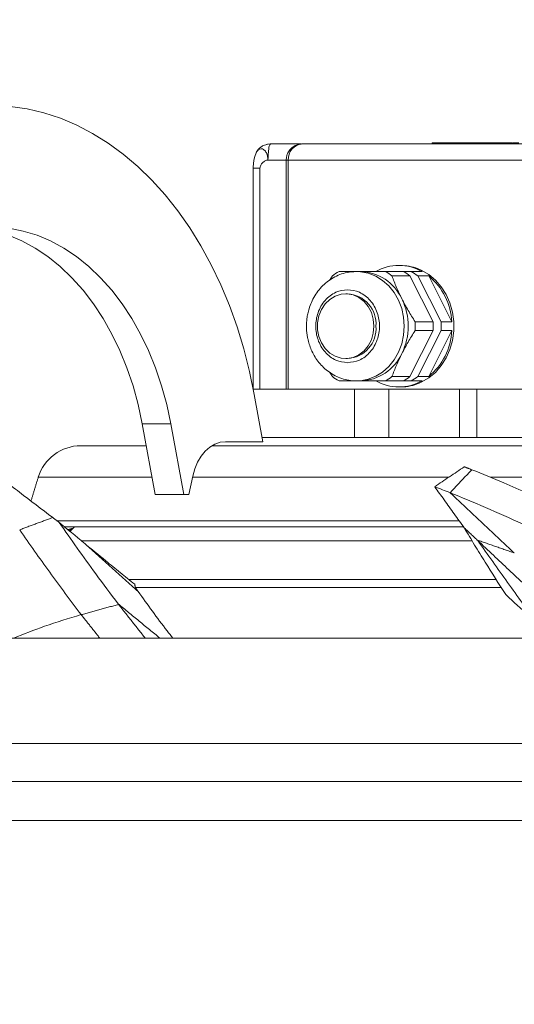
# Model space of a CAD drawing. Units: millimetres. Extents: x 0 to 10500, y 0 to 7425.
# Drawn here: x 2877 to 2999, y 5870 to 6113 of the extents above; entities that cross this region are included whole.
import ezdxf

# ---------------------------------------------------------------- set-up
doc = ezdxf.new("R2010")
doc.units = ezdxf.units.MM
doc.styles.add('Testo', font='ARIAL.TTF')
doc.dimstyles.new('ISO-25', dxfattribs={"dimtxt": 25, "dimasz": 12.5, "dimexe": 1.25, "dimexo": 0.625, "dimgap": 5, "dimtad": 1, "dimzin": 9, "dimtxsty": 'Testo', "dimcen": 2.5, "dimclrd": 3, "dimclre": 3, "dimclrt": 7, "dimadec": 0, "dimazin": 0, "dimtfac": 1, "dimtmove": 0, "dimatfit": 3, "dimfxl": 1, "dimarcsym": 0})

# ---------------------------------------------------------------- blocks, each defined once
blk = doc.blocks.new('*D295')
at = {"color": 3, "lineweight": -2}
for p, q in [((2191.93, 5663.81), (2191.93, 6466.75)), ((8611.48, 5628.45), (8611.48, 6466.75)), ((2216.93, 6464.25), (8586.48, 6464.25))]:
    blk.add_line(p, q, dxfattribs=at)
at = {"color": 3}
for points in [[(2216.93, 6468.41), (2216.93, 6460.08), (2191.93, 6464.25)], [(8586.48, 6460.08), (8586.48, 6468.41), (8611.48, 6464.25)]]:
    blk.add_solid(points, dxfattribs=at)
at = {"layer": 'DEFPOINTS', "color": 0}
for p in [(8611.48, 6464.25), (2191.93, 5662.56), (8611.48, 5627.2)]:
    blk.add_point(p, dxfattribs=at)
at = {"color": 7, "insert": (5372.58, 6535.51), "char_height": 60, "attachment_point": 2, "style": 'Testo'}
blk.add_mtext('6420%%p5', dxfattribs=at)

msp = doc.modelspace()

# ---------------------------------------------------------------- linework, layer by layer
at = {"color": 7, "linetype": 'Continuous', "lineweight": 15}
for p, q in [((2982.977, 6082.823, 586.092), (2978.435, 6082.823, 586.092)), ((2978.435, 6082.573, 586.092), (2978.435, 6082.823, 586.092)), ((2982.977, 6082.573, 586.092), (2982.977, 6082.823, 586.092)), ((2983.161, 6082.823, 586.092), (2982.977, 6082.823, 586.092)), ((2983.161, 6082.573, 586.092), (2983.161, 6082.823, 586.092)), ((2983.545, 6082.823, 586.092), (2983.161, 6082.823, 586.092)), ((2984.779, 6082.823, 586.092), (2983.545, 6082.823, 586.092)), ((2983.545, 6082.573, 586.092), (2983.545, 6082.823, 586.092)), ((2984.779, 6082.573, 586.092), (2984.779, 6082.823, 586.092)), ((2985.347, 6082.823, 586.092), (2984.779, 6082.823, 586.092)), ((2988.902, 6082.823, 586.092), (2985.347, 6082.823, 586.092)), ((2985.347, 6082.573, 586.092), (2985.347, 6082.823, 586.092)), ((2988.902, 6082.823, 586.092), (2988.902, 6082.573, 586.092)), ((2988.902, 6082.823, 586.092), (2989.085, 6082.823, 586.092)), ((2989.085, 6082.573, 586.092), (2989.085, 6082.823, 586.092)), ((2989.123, 6082.823, 586.092), (2989.085, 6082.823, 586.092)), ((2989.123, 6082.573, 586.092), (2989.123, 6082.823, 586.092)), ((2989.307, 6082.823, 586.092), (2989.123, 6082.823, 586.092)), ((2989.307, 6082.573, 586.092), (2989.307, 6082.823, 586.092)), ((2989.395, 6082.823, 586.092), (2989.307, 6082.823, 586.092)), ((2989.395, 6082.573, 586.092), (2989.395, 6082.823, 586.092)), ((2990.629, 6082.823, 586.092), (2989.395, 6082.823, 586.092)), ((2990.629, 6082.573, 586.092), (2990.629, 6082.823, 586.092)), ((2990.95, 6082.823, 586.092), (2990.629, 6082.823, 586.092)), ((2990.95, 6082.573, 586.092), (2990.95, 6082.823, 586.092)), ((2992.703, 6082.823, 586.092), (2990.95, 6082.823, 586.092)), ((2992.703, 6082.573, 586.092), (2992.703, 6082.823, 586.092)), ((2993.937, 6082.823, 586.092), (2992.703, 6082.823, 586.092)), ((2993.937, 6082.573, 586.092), (2993.937, 6082.823, 586.092)), ((2994.431, 6082.823, 586.092), (2993.937, 6082.823, 586.092)), ((2997.985, 6082.823, 586.092), (2994.431, 6082.823, 586.092)), ((2994.431, 6082.573, 586.092), (2994.431, 6082.823, 586.092)), ((2997.985, 6082.823, 586.092), (2997.985, 6082.573, 586.092)), ((2997.985, 6082.823, 586.092), (2998.169, 6082.823, 586.092)), ((2998.169, 6082.573, 586.092), (2998.169, 6082.823, 586.092)), ((2999.861, 6082.823, 586.092), (2998.32, 6082.823, 586.092)), ((2998.32, 6082.573, 586.092), (2998.32, 6082.823, 586.092)), ((2946.237, 6082.573, 586.092), (2938.562, 6082.573, 586.092)), ((2942.412, 6078.573, 586.092), (2937.929, 6078.573, 586.092)), ((2942.412, 6078.573, 586.092), (2942.473, 6078.573, 586.092)), ((2942.473, 6078.573, 586.092), (2942.923, 6078.573, 586.092)), ((3052.787, 6078.573, 586.092), (2942.923, 6078.573, 586.092)), ((2942.923, 6078.573, 586.092), (2942.923, 6022.073, 586.092)), ((2935.954, 6076.573, 586.092), (2935.954, 6022.073, 586.092)), ((2971.326, 6051.073, 586.092), (2966.882, 6051.073, 586.092)), ((2973.272, 6051.073, 586.092), (2971.326, 6051.073, 586.092)), ((2975.948, 6051.073, 586.092), (2973.272, 6051.073, 586.092)), ((2968.528, 6049.985, 586.092), (2972.972, 6049.985, 586.092)), ((2972.972, 6049.985, 586.092), (2978.684, 6038.661, 586.092)), ((2974.918, 6049.985, 586.092), (2977.594, 6049.985, 586.092)), ((2974.918, 6049.985, 586.092), (2980.63, 6038.661, 586.092)), ((2977.594, 6049.985, 586.092), (2983.306, 6038.661, 586.092)), ((2978.684, 6036.485, 586.092), (2972.972, 6025.161, 586.092)), ((2978.684, 6038.661, 586.092), (2974.24, 6038.661, 586.092)), ((2974.24, 6036.485, 586.092), (2978.684, 6036.485, 586.092)), ((2980.63, 6036.485, 586.092), (2974.918, 6025.161, 586.092)), ((2983.306, 6036.485, 586.092), (2977.594, 6025.161, 586.092)), ((2983.306, 6038.661, 586.092), (2980.63, 6038.661, 586.092)), ((2980.63, 6036.485, 586.092), (2983.306, 6036.485, 586.092)), ((2972.972, 6025.161, 586.092), (2968.528, 6025.161, 586.092)), ((2977.594, 6025.161, 586.092), (2974.918, 6025.161, 586.092)), ((2934.294, 6022.073, 586.092), (2935.954, 6022.073, 586.092)), ((2935.954, 6022.073, 586.092), (2942.412, 6022.073, 586.092)), ((2942.412, 6022.073, 586.092), (2942.923, 6022.073, 586.092)), ((2942.923, 6022.073, 586.092), (3052.787, 6022.073, 586.092)), ((2966.882, 6024.073, 586.092), (2971.326, 6024.073, 586.092)), ((2967.715, 6022.073, 586.092), (2967.715, 6010.073, 586.092)), ((2973.272, 6024.073, 586.092), (2971.326, 6024.073, 586.092)), ((2973.272, 6024.073, 586.092), (2975.948, 6024.073, 586.092)), ((2989.438, 6022.073, 586.092), (2989.438, 6010.073, 586.092)), ((2934.542, 6020.751, 586.092), (2936.667, 6009.073, 586.092)), ((2913.959, 6013.489, 586.092), (2906.888, 6013.489, 586.092)), ((2906.888, 6013.489, 586.092), (2910.102, 5996.073, 586.092)), ((2917.174, 5996.073, 586.092), (2913.959, 6013.489, 586.092)), ((2936.667, 6009.073, 586.092), (2927.475, 6009.073, 586.092)), ((2909.324, 6000.289, 586.092), (2881.229, 6000.289, 586.092)), ((2919.361, 6000.581, 586.092), (2918.386, 5996.073, 586.092)), ((2982.522, 6000.289, 586.092), (2919.297, 6000.289, 586.092)), ((3032.239, 6000.289, 586.092), (2992.763, 6000.289, 586.092)), ((2910.102, 5996.073, 586.092), (2917.174, 5996.073, 586.092)), ((2918.386, 5996.073, 586.092), (2917.174, 5996.073, 586.092)), ((2985.108, 5989.535, 586.092), (2885.746, 5989.535, 586.092)), ((2887.53, 5988.073, 586.092), (2986.165, 5988.073, 586.092)), ((2988.304, 5984.573, 586.092), (2891.875, 5984.573, 586.092)), ((2994.229, 5975.073, 586.092), (2903.537, 5975.073, 586.092)), ((2905.192, 5973.073, 586.092), (2995.496, 5973.073, 586.092)), ((2679.575, 5960.573, 586.092), (3001.191, 5960.573, 586.092)), ((2714.051, 5934.573, 586.092), (3001.191, 5934.573, 586.092)), ((2539.161, 5925.166, 586.092), (3001.191, 5925.166, 586.092)), ((2542.191, 5915.573, 586.092), (3001.191, 5915.573, 586.092))]:
    msp.add_line(p, q, dxfattribs=at)
at = {"color": 7, "linetype": 'Continuous', "lineweight": 15, "elevation": 586.092, "flags": 128}
for points in [[(2865.971, 6091.943), (2870.157, 6092.068), (2874.34, 6091.825), (2878.504, 6091.213), (2882.632, 6090.236), (2886.71, 6088.897), (2890.721, 6087.202), (2894.65, 6085.156), (2898.481, 6082.769), (2902.199, 6080.048), (2905.79, 6077.005), (2909.24, 6073.652), (2912.536, 6070.002), (2915.665, 6066.068), (2918.614, 6061.866), (2921.372, 6057.413), (2923.929, 6052.725), (2926.275, 6047.821), (2928.4, 6042.72), (2930.296, 6037.442), (2931.956, 6032.007), (2933.373, 6026.436), (2934.542, 6020.751)], [(2937.54, 6082.437), (2937.792, 6082.496), (2938.562, 6082.573)], [(2906.888, 6013.489), (2905.878, 6018.217), (2904.618, 6022.822), (2903.114, 6027.279), (2901.375, 6031.561), (2899.411, 6035.644), (2897.234, 6039.505), (2894.855, 6043.12), (2892.29, 6046.47), (2889.552, 6049.535), (2886.657, 6052.297), (2883.623, 6054.74), (2880.466, 6056.851), (2877.205, 6058.616), (2873.858, 6060.026), (2870.446, 6061.073), (2866.987, 6061.751), (2865.843, 6061.892)], [(2913.959, 6013.489), (2912.949, 6018.217), (2911.689, 6022.822), (2910.185, 6027.279), (2908.446, 6031.561), (2906.482, 6035.644), (2904.305, 6039.505), (2901.926, 6043.12), (2899.361, 6046.47), (2896.623, 6049.535), (2893.728, 6052.297), (2890.694, 6054.74), (2887.537, 6056.851), (2884.276, 6058.616), (2880.93, 6060.026), (2877.517, 6061.073), (2874.058, 6061.751), (2870.573, 6062.055), (2867.082, 6061.984)], [(2959.786, 6051.073), (2960.749, 6051.027), (2962.67, 6050.66), (2964.513, 6049.936), (2966.226, 6048.875), (2967.763, 6047.505), (2969.082, 6045.865), (2970.148, 6043.998), (2970.93, 6041.956), (2971.408, 6039.795), (2971.569, 6037.573)], [(2975.759, 6023.725), (2977.587, 6024.796), (2979.247, 6026.18), (2980.697, 6027.843), (2981.902, 6029.746), (2982.833, 6031.841), (2983.466, 6034.077), (2983.787, 6036.398), (2983.787, 6038.748), (2983.466, 6041.07), (2982.833, 6043.305), (2981.902, 6045.4), (2980.697, 6047.303), (2979.247, 6048.966), (2977.587, 6050.351), (2975.759, 6051.421)], [(2964.088, 6037.573), (2963.925, 6035.853), (2963.442, 6034.214), (2962.663, 6032.732), (2961.624, 6031.476), (2960.373, 6030.505), (2958.969, 6029.865), (2957.477, 6029.585), (2955.968, 6029.678), (2954.512, 6030.141), (2953.177, 6030.952), (2952.025, 6032.071), (2951.11, 6033.449), (2950.476, 6035.019), (2950.151, 6036.708), (2950.151, 6038.438), (2950.476, 6040.127), (2951.11, 6041.697), (2952.025, 6043.075), (2953.177, 6044.195), (2954.512, 6045.005), (2955.968, 6045.468), (2957.477, 6045.561), (2958.969, 6045.281), (2960.373, 6044.641), (2961.624, 6043.67), (2962.663, 6042.414), (2963.442, 6040.932), (2963.925, 6039.293), (2964.088, 6037.573)], [(2971.569, 6037.573), (2971.408, 6035.351), (2970.93, 6033.19), (2970.148, 6031.148), (2969.082, 6029.281), (2967.763, 6027.641), (2966.226, 6026.271), (2964.513, 6025.21), (2962.67, 6024.486), (2960.749, 6024.119), (2959.693, 6024.073)], [(2927.475, 6009.073), (2926.129, 6008.921), (2924.818, 6008.469), (2923.573, 6007.729), (2922.428, 6006.719), (2921.41, 6005.465), (2920.546, 6003.999), (2919.857, 6002.357), (2919.361, 6000.581)]]:
    msp.add_lwpolyline(points, dxfattribs=at)
at = {"color": 7, "linetype": 'Continuous', "lineweight": 15}
for centre, radius, start, end in [((2957.006, 6078.742, 586.092), 19.078, 171.98534, 180.50608), ((2939.626, 6081.495, 586.092), 1.515, 134.60952, 183.5314), ((2946.686, 6078.812, 586.092), 3.771, 94.17537, 183.64061), ((2961.675, 6039.875, 586.092), 12.808, 119.04219, 127.87547), ((2960.403, 6039.448, 586.092), 11.63, 24.78292, 88.29942), ((2970.236, 6040.917, 586.092), 11.652, 60.64548, 119.35452), ((2960.664, 6039.875, 586.092), 12.808, 52.12453, 60.95781), ((2965.108, 6039.875, 586.092), 12.808, 52.12453, 60.95781), ((2967.054, 6039.875, 586.092), 12.808, 52.12453, 60.95781), ((2967.787, 6037.936, 586.092), 15.536, 2.67471, 50.85794), ((2957.102, 6038.098, 586.092), 7.491, 355.98519, 86.29863), ((2957.376, 6037.573, 586.092), 15.17, 333.57983, 26.42017), ((2957.102, 6037.049, 586.092), 7.491, 273.70137, 4.01481), ((2957.111, 6037.573, 586.092), 17.163, 356.36676, 3.63324), ((2967.787, 6037.21, 586.092), 15.536, 309.14206, 357.32529), ((2961.555, 6037.573, 586.092), 17.163, 356.36676, 3.63324), ((2963.502, 6037.573, 586.092), 17.163, 356.36676, 3.63324), ((2960.403, 6035.698, 586.092), 11.63, 271.70058, 335.21708), ((2961.675, 6035.271, 586.092), 12.808, 232.12453, 240.95781), ((2960.664, 6035.271, 586.092), 12.808, 299.04219, 307.87547), ((2965.108, 6035.271, 586.092), 12.808, 299.04219, 307.87547), ((2967.054, 6035.271, 586.092), 12.808, 299.04219, 307.87547), ((2970.236, 6034.229, 586.092), 11.652, 240.64548, 299.35452), ((2891.748, 5997.073, 586.092), 11, 90, 163)]:
    msp.add_arc(centre, radius, start, end, dxfattribs=at)
for points, knots in [([(2935.076, 6080.533, 586.092), (2934.856, 6079.977, 586.092), (2934.514, 6079.114, 586.092), (2934.313, 6077.721, 586.092), (2934.292, 6076.948, 586.092), (2934.282, 6076.573, 586.092)], [0, 0, 0, 0, 0.4817629, 0.7484668, 1, 1, 1, 1]), ([(2937.929, 6078.573, 586.092), (2937.897, 6078.947, 586.092), (2937.833, 6079.683, 586.092), (2937.5, 6080.463, 586.092), (2937.157, 6080.924, 586.092), (2936.764, 6081.264, 586.092), (2936.233, 6081.439, 586.092), (2935.691, 6081.249, 586.092), (2935.329, 6080.902, 586.092), (2935.123, 6080.666, 586.092), (2935.053, 6080.474, 586.092), (2935.042, 6080.444, 586.092)], [0, 0, 0, 0, 0.16662984, 0.32749588, 0.41174162, 0.49492695, 0.65803657, 0.81639216, 0.89888479, 0.98395522, 1, 1, 1, 1]), ([(2937.937, 6082.524, 586.092), (2937.559, 6082.432, 586.092), (2937.022, 6082.302, 586.092), (2936.299, 6081.893, 586.092), (2935.726, 6081.426, 586.092), (2935.262, 6080.907, 586.092), (2935.097, 6080.536, 586.092), (2935.054, 6080.438, 586.092)], [0, 0, 0, 0, 0.3132718, 0.446178, 0.670703, 0.9135837, 1, 1, 1, 1]), ([(2946.377, 6082.554, 586.092), (2946.052, 6082.536, 586.092), (2945.35, 6082.496, 586.092), (2944.344, 6082.054, 586.092), (2943.445, 6081.34, 586.092), (2942.848, 6080.474, 586.092), (2942.482, 6079.533, 586.092), (2942.437, 6078.914, 586.092), (2942.412, 6078.573, 586.092)], [0, 0, 0, 0, 0.1557025, 0.3366408, 0.5184756, 0.7030708, 0.836139, 1, 1, 1, 1]), ([(3050.086, 6082.573, 586.092), (3048.22, 6082.573, 586.092), (3044.453, 6082.573, 586.092), (3038.118, 6082.573, 586.092), (3031.316, 6082.573, 586.092), (3024.115, 6082.573, 586.092), (3016.666, 6082.573, 586.092), (3009.111, 6082.573, 586.092), (3001.599, 6082.573, 586.092), (2994.208, 6082.573, 586.092), (2986.945, 6082.573, 586.092), (2979.827, 6082.573, 586.092), (2972.936, 6082.573, 586.092), (2966.417, 6082.573, 586.092), (2960.394, 6082.573, 586.092), (2954.998, 6082.573, 586.092), (2950.249, 6082.573, 586.092), (2947.682, 6082.573, 586.092), (2946.412, 6082.573, 586.092)], [0, 0, 0, 0, 0.0611116, 0.123398, 0.1864929, 0.25, 0.3135071, 0.376602, 0.4388884, 0.5, 0.5611116, 0.623398, 0.6864929, 0.75, 0.8135071, 0.876602, 0.9388884, 1, 1, 1, 1]), ([(2937.929, 6078.573, 586.092), (2937.811, 6078.561, 586.092), (2937.567, 6078.535, 586.092), (2937.094, 6078.34, 586.092), (2936.562, 6077.95, 586.092), (2936.171, 6077.415, 586.092), (2935.982, 6076.938, 586.092), (2935.963, 6076.691, 586.092), (2935.954, 6076.573, 586.092)], [0, 0, 0, 0, 0.11666411, 0.24293127, 0.50177913, 0.75910272, 0.884185, 1, 1, 1, 1]), ([(2935.954, 6076.573, 586.092), (2935.699, 6076.573, 586.092), (2935.19, 6076.573, 586.092), (2934.622, 6076.573, 586.092), (2934.314, 6076.573, 586.092), (2934.315, 6076.573, 586.092), (2934.316, 6076.573, 586.092)], [0, 0, 0, 0, 0.3006559, 0.6013119, 0.9019678, 1, 1, 1, 1]), ([(2959.6, 6051.073, 586.092), (2959.059, 6051.073, 586.092), (2957.572, 6051.073, 586.092), (2956.279, 6051.073, 586.092), (2955.457, 6051.073, 586.092)], [0, 0, 0, 0, 0.36404911, 1, 1, 1, 1]), ([(2966.882, 6051.073, 586.092), (2965.829, 6051.073, 586.092), (2963.709, 6051.073, 586.092), (2961.74, 6051.073, 586.092), (2960.748, 6051.073, 586.092)], [0, 0, 0, 0, 0.4964158, 1, 1, 1, 1]), ([(2970.595, 6052.573, 586.092), (2971.316, 6052.534, 586.092), (2972.778, 6052.454, 586.092), (2974.514, 6051.956, 586.092), (2975.493, 6051.535, 586.092), (2975.759, 6051.421, 586.092)], [0, 0, 0, 0, 0.41447844, 0.84105182, 1, 1, 1, 1]), ([(2959.786, 6051.042, 586.092), (2959.332, 6051.039, 586.092), (2958.231, 6051.032, 586.092), (2956.556, 6050.656, 586.092), (2954.816, 6049.997, 586.092), (2953.229, 6049.087, 586.092), (2951.784, 6047.944, 586.092), (2950.516, 6046.598, 586.092), (2949.455, 6045.095, 586.092), (2948.632, 6043.518, 586.092), (2948.075, 6042.029, 586.092), (2947.725, 6040.678, 586.092), (2947.471, 6039.234, 586.092), (2947.434, 6038.198, 586.092), (2947.412, 6037.573, 586.092)], [0, 0, 0, 0, 0.068713, 0.1666171, 0.2575302, 0.3486961, 0.4400092, 0.5311508, 0.6214301, 0.7092564, 0.7896062, 0.8512354, 0.9103949, 1, 1, 1, 1]), ([(2970.962, 6044.323, 586.092), (2970.505, 6045.271, 586.092), (2969.582, 6047.181, 586.092), (2968.881, 6049.046, 586.092), (2968.528, 6049.985, 586.092)], [0, 0, 0, 0, 0.4958804, 1, 1, 1, 1]), ([(2957.585, 6028.573, 586.092), (2956.596, 6028.693, 586.092), (2955.075, 6028.878, 586.092), (2953.244, 6030, 586.092), (2951.986, 6031.162, 586.092), (2950.965, 6032.604, 586.092), (2950.015, 6034.699, 586.092), (2949.533, 6037.573, 586.092), (2950.015, 6040.447, 586.092), (2950.965, 6042.542, 586.092), (2951.986, 6043.984, 586.092), (2953.244, 6045.146, 586.092), (2955.075, 6046.268, 586.092), (2956.596, 6046.453, 586.092), (2957.585, 6046.573, 586.092)], [0, 0, 0, 0, 0.11972842, 0.18418033, 0.25, 0.31581967, 0.38027158, 0.5, 0.61972842, 0.68418033, 0.75, 0.81581967, 0.88027158, 1, 1, 1, 1]), ([(2957.585, 6046.573, 586.092), (2958.575, 6046.453, 586.092), (2960.096, 6046.268, 586.092), (2961.927, 6045.146, 586.092), (2963.185, 6043.984, 586.092), (2964.206, 6042.542, 586.092), (2965.156, 6040.447, 586.092), (2965.638, 6037.573, 586.092), (2965.156, 6034.699, 586.092), (2964.206, 6032.604, 586.092), (2963.185, 6031.162, 586.092), (2961.927, 6030, 586.092), (2960.096, 6028.878, 586.092), (2958.575, 6028.693, 586.092), (2957.585, 6028.573, 586.092)], [0, 0, 0, 0, 0.1197284, 0.1841803, 0.25, 0.3158197, 0.3802716, 0.5, 0.6197284, 0.6841803, 0.75, 0.8158197, 0.8802716, 1, 1, 1, 1]), ([(2974.24, 6038.661, 586.092), (2973.654, 6039.586, 586.092), (2972.474, 6041.45, 586.092), (2971.468, 6043.361, 586.092), (2970.962, 6044.323, 586.092)], [0, 0, 0, 0, 0.4964158, 1, 1, 1, 1]), ([(2947.412, 6037.573, 586.092), (2947.442, 6036.84, 586.092), (2947.483, 6035.815, 586.092), (2947.757, 6034.336, 586.092), (2948.079, 6033.108, 586.092), (2948.611, 6031.696, 586.092), (2949.323, 6030.288, 586.092), (2950.234, 6028.919, 586.092), (2951.338, 6027.642, 586.092), (2952.627, 6026.499, 586.092), (2954.086, 6025.534, 586.092), (2955.695, 6024.774, 586.092), (2957.428, 6024.283, 586.092), (2958.78, 6024.056, 586.092), (2959.537, 6024.094, 586.092), (2959.684, 6024.101, 586.092)], [0, 0, 0, 0, 0.1057114, 0.147651, 0.2173184, 0.2895556, 0.3669695, 0.4477562, 0.5312192, 0.6168443, 0.7043343, 0.793571, 0.8846061, 0.9776599, 1, 1, 1, 1]), ([(2970.962, 6030.823, 586.092), (2971.46, 6031.771, 586.092), (2972.465, 6033.681, 586.092), (2973.645, 6035.546, 586.092), (2974.24, 6036.485, 586.092)], [0, 0, 0, 0, 0.4958804, 1, 1, 1, 1]), ([(2968.528, 6025.161, 586.092), (2968.875, 6026.086, 586.092), (2969.575, 6027.95, 586.092), (2970.498, 6029.861, 586.092), (2970.962, 6030.823, 586.092)], [0, 0, 0, 0, 0.4964158, 1, 1, 1, 1]), ([(2955.457, 6024.073, 586.092), (2956.266, 6024.073, 586.092), (2957.558, 6024.073, 586.092), (2959.045, 6024.073, 586.092), (2959.6, 6024.073, 586.092)], [0, 0, 0, 0, 0.626343, 1, 1, 1, 1]), ([(2960.748, 6024.073, 586.092), (2961.724, 6024.073, 586.092), (2963.693, 6024.073, 586.092), (2965.813, 6024.073, 586.092), (2966.882, 6024.073, 586.092)], [0, 0, 0, 0, 0.4958804, 1, 1, 1, 1]), ([(2975.759, 6023.725, 586.092), (2975.059, 6023.448, 586.092), (2973.638, 6022.885, 586.092), (2971.884, 6022.603, 586.092), (2970.87, 6022.579, 586.092), (2970.595, 6022.573, 586.092)], [0, 0, 0, 0, 0.4145418, 0.8410447, 1, 1, 1, 1]), ([(2991.14, 6010.073, 586.092), (2988.889, 6010.073, 586.092), (2984.388, 6010.073, 586.092), (2977.666, 6010.073, 586.092), (2971.012, 6010.073, 586.092), (2963.682, 6010.073, 586.092), (2955.965, 6010.073, 586.092), (2948.151, 6010.073, 586.092), (2941.865, 6010.073, 586.092), (2938.036, 6010.073, 586.092), (2936.617, 6010.073, 586.092), (2936.485, 6010.073, 586.092)], [0, 0, 0, 0, 0.1023038, 0.2046037, 0.312609, 0.420622, 0.5696096, 0.7209478, 0.8736143, 0.988284, 1, 1, 1, 1]), ([(3065.896, 6010.073, 586.092), (3064.344, 6010.073, 586.092), (3060.915, 6010.073, 586.092), (3054.332, 6010.073, 586.092), (3047.165, 6010.073, 586.092), (3040.035, 6010.073, 586.092), (3033.271, 6010.073, 586.092), (3026.262, 6010.073, 586.092), (3019.146, 6010.073, 586.092), (3011.975, 6010.073, 586.092), (3004.911, 6010.073, 586.092), (2997.939, 6010.073, 586.092), (2993.407, 6010.073, 586.092), (2991.14, 6010.073, 586.092)], [0, 0, 0, 0, 0.0960539, 0.2122079, 0.3293813, 0.4173917, 0.5049691, 0.591693, 0.6771673, 0.7600627, 0.842964, 0.9214776, 1, 1, 1, 1]), ([(2907.888, 6008.073, 586.092), (2907.708, 6008.073, 586.092), (2905.576, 6008.073, 586.092), (2902.348, 6008.073, 586.092), (2898.332, 6008.073, 586.092), (2895.334, 6008.073, 586.092), (2893.206, 6008.073, 586.092), (2891.935, 6008.073, 586.092), (2891.857, 6008.073, 586.092), (2891.821, 6008.073, 586.092)], [0, 0, 0, 0, 0.0160229, 0.1903515, 0.3596505, 0.5234362, 0.687222, 0.856521, 1, 1, 1, 1]), ([(3029.517, 6008.073, 586.092), (3026.324, 6008.073, 586.092), (3019.831, 6008.073, 586.092), (3009.717, 6008.073, 586.092), (2999.245, 6008.073, 586.092), (2988.521, 6008.073, 586.092), (2977.703, 6008.073, 586.092), (2966.954, 6008.073, 586.092), (2956.455, 6008.073, 586.092), (2946.365, 6008.073, 586.092), (2936.902, 6008.073, 586.092), (2929.479, 6008.073, 586.092), (2925.549, 6008.073, 586.092), (2924.246, 6008.073, 586.092)], [0, 0, 0, 0, 0.08629194, 0.17548861, 0.26733514, 0.36151305, 0.45764294, 0.5552907, 0.65397723, 0.75319148, 0.85240572, 0.95109226, 1, 1, 1, 1]), ([(2884.807, 5990.356, 586.092), (2882.071, 5992.44, 586.092), (2877.967, 5995.567, 586.092), (2872.503, 5999.746, 586.092), (2869.774, 6001.838, 586.092), (2868.41, 6002.884, 586.092)], [0, 0, 0, 0, 0.4999977, 0.7499985, 1, 1, 1, 1]), ([(2986.363, 6002.884, 586.092), (2985.151, 6002.062, 586.092), (2982.726, 6000.417, 586.092), (2980.295, 5998.779, 586.092), (2979.08, 5997.959, 586.092)], [0, 0, 0, 0, 0.4999984, 1, 1, 1, 1]), ([(2988.223, 6002.155, 586.092), (2990.835, 6001.102, 586.092), (2995.37, 5999.274, 586.092), (3002.13, 5996.298, 586.092), (3010.4, 5992.484, 586.092), (3016.687, 5989.547, 586.092), (3020.879, 5987.589, 586.092)], [0, 0, 0, 0, 0.2534509, 0.4399622, 0.6265818, 1, 1, 1, 1]), ([(2979.08, 5997.959, 586.092), (2979.857, 5996.87, 586.092), (2981.457, 5994.63, 586.092), (2983.888, 5991.244, 586.092), (2985.545, 5988.948, 586.092), (2986.374, 5987.801, 586.092)], [0, 0, 0, 0, 0.3210637, 0.6605314, 1, 1, 1, 1]), ([(2979.08, 5997.959, 586.092), (2979.705, 5997.715, 586.092), (2980.956, 5997.226, 586.092), (2982.22, 5996.722, 586.092), (2982.851, 5996.47, 586.092)], [0, 0, 0, 0, 0.4999912, 1, 1, 1, 1]), ([(2982.851, 5996.47, 586.092), (2985.74, 5995.303, 586.092), (2991.519, 5992.969, 586.092), (3002.479, 5988.002, 586.092), (3010.571, 5984.214, 586.092), (3015.517, 5981.898, 586.092)], [0, 0, 0, 0, 0.2799389, 0.5599017, 1, 1, 1, 1]), ([(2900.964, 5969.036, 586.092), (2899.111, 5971.5, 586.092), (2895.664, 5976.084, 586.092), (2890.826, 5982.786, 586.092), (2887.882, 5987.02, 586.092), (2886.409, 5989.137, 586.092)], [0, 0, 0, 0, 0.3676735, 0.6837634, 1, 1, 1, 1]), ([(2876.652, 5987.331, 586.092), (2879.088, 5983.835, 586.092), (2883.949, 5976.855, 586.092), (2889.215, 5969.869, 586.092), (2891.843, 5966.382, 586.092)], [0, 0, 0, 0, 0.5009642, 1, 1, 1, 1]), ([(2986.374, 5987.801, 586.092), (2987.222, 5986.39, 586.092), (2988.918, 5983.568, 586.092), (2992.303, 5978.061, 586.092), (2994.904, 5973.997, 586.092), (2996.615, 5971.322, 586.092)], [0, 0, 0, 0, 0.2548434, 0.5096871, 1, 1, 1, 1]), ([(2905.045, 5973.876, 586.092), (2903.848, 5974.843, 586.092), (2901.454, 5976.776, 586.092), (2897.333, 5980.129, 586.092), (2894.418, 5982.523, 586.092), (2892.69, 5983.941, 586.092)], [0, 0, 0, 0, 0.2894888, 0.5789775, 1, 1, 1, 1]), ([(2989.701, 5984.674, 586.092), (2992.266, 5982.259, 586.092), (2997.366, 5977.457, 586.092), (3004.979, 5970.259, 586.092), (3010.013, 5965.479, 586.092), (3012.53, 5963.088, 586.092)], [0, 0, 0, 0, 0.3359391, 0.6678674, 1, 1, 1, 1]), ([(2989.701, 5984.674, 586.092), (2992.158, 5981.21, 586.092), (2997.072, 5974.283, 586.092), (3001.966, 5967.513, 586.092), (3004.412, 5964.128, 586.092)], [0, 0, 0, 0, 0.500098, 1, 1, 1, 1]), ([(2905.885, 5972.091, 586.092), (2907.048, 5970.474, 586.092), (2909.374, 5967.239, 586.092), (2912.222, 5963.397, 586.092), (2913.994, 5961.173, 586.092), (2914.473, 5960.573, 586.092)], [0, 0, 0, 0, 0.4219777, 0.8439549, 1, 1, 1, 1]), ([(3004.412, 5964.128, 586.092), (3003.596, 5964.884, 586.092), (3001.891, 5966.463, 586.092), (2999.292, 5968.862, 586.092), (2997.507, 5970.502, 586.092), (2996.615, 5971.322, 586.092)], [0, 0, 0, 0, 0.3145309, 0.6572242, 1, 1, 1, 1]), ([(2901.061, 5968.908, 586.092), (2901.043, 5968.932, 586.092), (2901.011, 5968.975, 586.092), (2900.978, 5969.017, 586.092), (2900.964, 5969.036, 586.092)], [0, 0, 0, 0, 0.559993, 1, 1, 1, 1]), ([(2875.167, 5960.573, 586.092), (2877.673, 5961.582, 586.092), (2883.023, 5963.737, 586.092), (2888.782, 5965.464, 586.092), (2891.843, 5966.382, 586.092)], [0, 0, 0, 0, 0.4684724, 1, 1, 1, 1])]:
    msp.add_open_spline(points, degree=3, knots=knots, dxfattribs=at)
for points in [[(2942.412, 6078.573, 586.092), (2942.412, 6022.073, 586.092)], [(2934.271, 6076.575, 586.092), (2934.271, 6022.195, 586.092)], [(2934.316, 6076.573, 586.092), (2934.308, 6076.573, 586.092)], [(2960.748, 6051.073, 586.092), (2959.775, 6051.073, 586.092)], [(2970.595, 6052.573, 586.092), (2970.236, 6052.573, 586.092)], [(2953.812, 6049.985, 586.092), (2953.218, 6049.021, 586.092)], [(2957.585, 6045.573, 586.092), (2957.099, 6045.573, 586.092)], [(2957.099, 6029.573, 586.092), (2957.585, 6029.573, 586.092)], [(2953.186, 6026.179, 586.092), (2953.812, 6025.161, 586.092)], [(2959.299, 6022.073, 586.092), (2959.299, 6010.073, 586.092)], [(2959.775, 6024.073, 586.092), (2960.748, 6024.073, 586.092)], [(2970.236, 6022.573, 586.092), (2970.595, 6022.573, 586.092)], [(2985.23, 6022.073, 586.092), (2985.23, 6010.073, 586.092)], [(2986.363, 6002.884, 586.092), (2988.223, 6002.155, 586.092)], [(2881.229, 6000.289, 586.092), (2879.442, 5994.446, 586.092)], [(2988.223, 6002.155, 586.092), (2982.851, 5996.47, 586.092)], [(2982.851, 5996.47, 586.092), (2998.717, 5981.606, 586.092)], [(2876.652, 5987.331, 586.092), (2884.807, 5990.356, 586.092)], [(2886.409, 5989.137, 586.092), (2884.807, 5990.356, 586.092)], [(2892.69, 5983.941, 586.092), (2886.409, 5989.137, 586.092)], [(2890.191, 5988.073, 586.092), (2889.061, 5986.943, 586.092)], [(2889.415, 5987.589, 586.092), (2888.566, 5987.353, 586.092)], [(2889.415, 5987.589, 586.092), (2888.911, 5987.068, 586.092)], [(2889.827, 5987.709, 586.092), (2889.415, 5987.589, 586.092)], [(2986.374, 5987.801, 586.092), (2989.574, 5984.793, 586.092)], [(2905.885, 5972.091, 586.092), (2892.69, 5983.941, 586.092)], [(2998.717, 5981.606, 586.092), (2989.574, 5984.793, 586.092)], [(2989.701, 5984.674, 586.092), (2989.574, 5984.793, 586.092)], [(2905.192, 5973.073, 586.092), (2905.045, 5973.876, 586.092)], [(2905.192, 5973.073, 586.092), (2905.885, 5972.091, 586.092)], [(2891.843, 5966.382, 586.092), (2901.061, 5968.908, 586.092)], [(2900.964, 5969.036, 586.092), (2911.269, 5960.573, 586.092)], [(2901.061, 5968.908, 586.092), (2907.625, 5960.573, 586.092)], [(2891.843, 5966.382, 586.092), (2896.426, 5960.573, 586.092)]]:
    msp.add_open_spline(points, degree=1, dxfattribs=at)

# ---------------------------------------------------------------- dimensions: what is measured, and where the dimension line sits
dim = msp.add_linear_dim(base=(8611.481, 6464.248, 586.092), p1=(2191.93, 5662.562, 586.092), p2=(8611.481, 5627.197, 586.092), angle=0, dimstyle='ISO-25', override={"dimtxt": 60, "dimasz": 25, "dimexe": 2.5, "dimexo": 1.25, "dimgap": 10, "dimdec": 0, "dimcen": 5, "dimtol": 1, "dimtp": 5, "dimtm": 5})
dim.commit()
dim.dimension.update_dxf_attribs({"geometry": '*D295', "text_midpoint": (5372.576, 6464.248, 586.092), "dimtype": 160})

doc.saveas('drawing.dxf')
